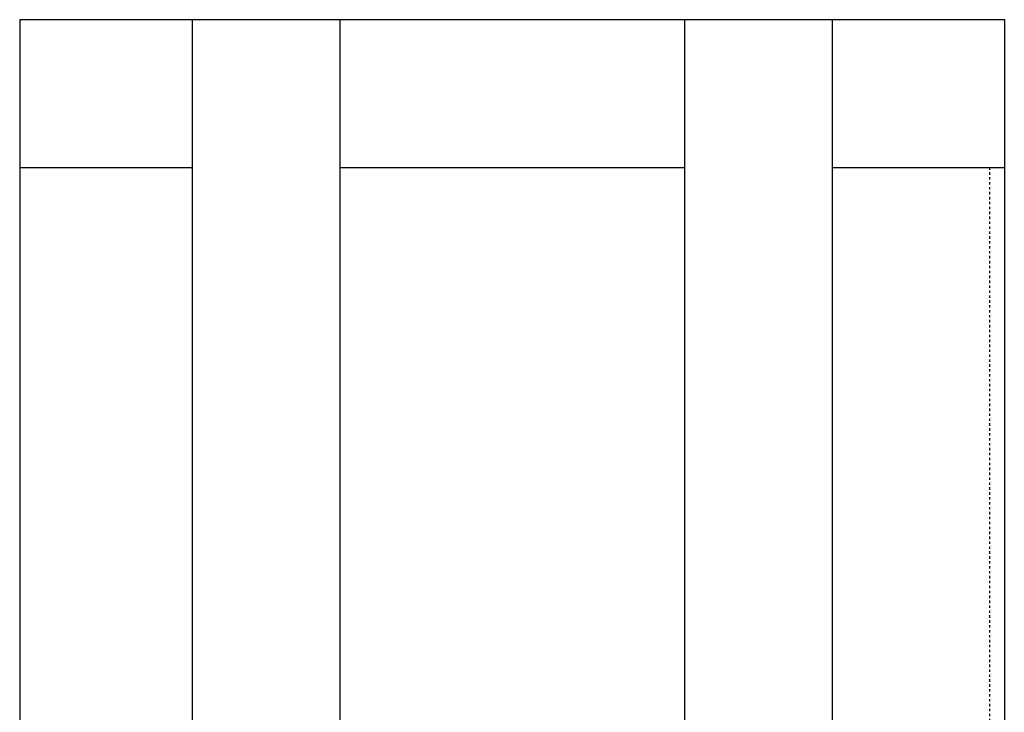
# Model space of a CAD drawing. Units: millimetres. Extents: x 723 to 2437, y 237 to 1487.
# Drawn here: x 2148 to 2248, y 1001 to 1071 of the extents above; entities that cross this region are included whole.
import ezdxf

# ---------------------------------------------------------------- set-up
doc = ezdxf.new("R2010")
doc.units = ezdxf.units.MM
doc.linetypes.add('HIDDEN', pattern=[0.5, 0.25, -0.25])
doc.layers.add('1', color=7, linetype='Continuous')

msp = doc.modelspace()

# ---------------------------------------------------------------- linework, layer by layer
at = {"layer": '1', "color": 7, "linetype": 'Continuous'}
for p, q in [((2147.79, 1071.39, -236.72), (2147.79, 806.39, -236.72)), ((2147.79, 1071.39, -236.72), (2197.79, 1071.39, -236.72)), ((2165.29, 1071.39, -236.72), (2165.29, 806.39, -236.72)), ((2180.29, 1071.39, -236.72), (2180.29, 806.39, -236.72)), ((2197.79, 1071.39, -236.72), (2247.79, 1071.39, -236.72)), ((2215.29, 1071.39, -236.72), (2215.29, 806.39, -236.72)), ((2230.29, 1071.39, -236.72), (2230.29, 806.39, -236.72)), ((2247.79, 1071.39, -236.72), (2247.79, 806.39, -236.72)), ((2147.79, 1056.39, -236.72), (2165.29, 1056.39, -236.72)), ((2180.29, 1056.39, -236.72), (2197.79, 1056.39, -236.72)), ((2197.79, 1056.39, -236.72), (2215.29, 1056.39, -236.72)), ((2230.29, 1056.39, -236.72), (2247.79, 1056.39, -236.72))]:
    msp.add_line(p, q, dxfattribs=at)
at = {"layer": '1', "color": 7, "linetype": 'HIDDEN'}
msp.add_line((2246.29, 1056.39, -236.72), (2246.29, 806.39, -236.72), dxfattribs=at)

doc.saveas('drawing.dxf')
